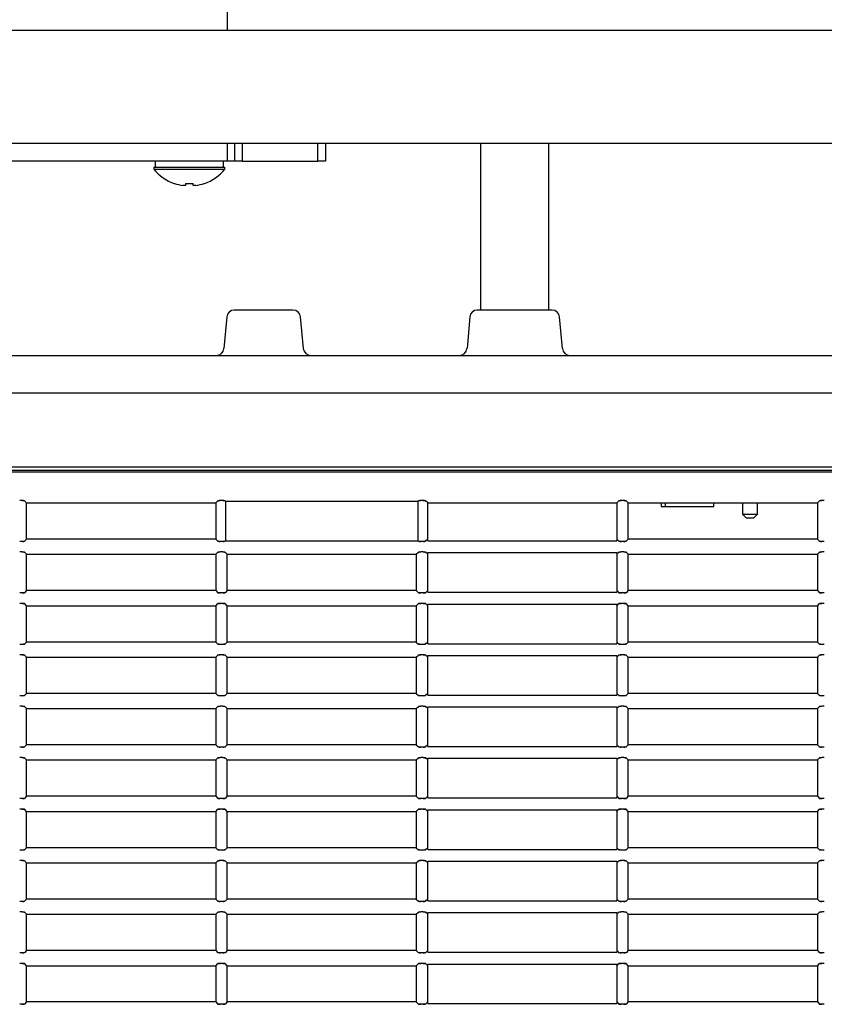
# Model space of a CAD drawing. Extents: x 75 to 1720, y 95 to 2052.
# Drawn here: x 919 to 1025, y 223 to 354 of the extents above; entities that cross this region are included whole.
import ezdxf

# ---------------------------------------------------------------- set-up
doc = ezdxf.new("R2010")
doc.units = 0
for name, color, linetype in [('CAPELLA_BASE_001', 7, 'CONTINUOUS'), ('CAPELLA_COVER_LE', 7, 'CONTINUOUS'), ('DEFAULT', 7, 'CONTINUOUS'), ('TENTSURI_TYPE2_0', 7, 'CONTINUOUS'), ('TENTSURI_TYPE2_1', 7, 'CONTINUOUS')]:
    doc.layers.add(name, color=color, linetype=linetype)

# ---------------------------------------------------------------- blocks, each defined once
blk = doc.blocks.new('SE6')
at = {"layer": 'CAPELLA_BASE_001', "color": 7, "linetype": 'CONTINUOUS'}
for p, q in [((954.76, 315.22), (947, 315.22)), ((989, 315.22), (979.12, 315.22)), ((946, 314.31), (945.64, 310.13)), ((956.13, 310.13), (955.76, 314.31)), ((978.13, 314.31), (977.76, 310.13)), ((990.36, 310.13), (990, 314.31)), ((878.3, 309.22), (1043.94, 309.22)), ((1101.06, 304.22), (730.06, 304.22)), ((1101.06, 294.42), (730.06, 294.42)), ((1003.41, 289.72), (1003.41, 289.22)), ((1003.41, 289.22), (1003.96, 289.22)), ((1003.96, 289.72), (1003.96, 289.22)), ((1003.96, 289.22), (1010.36, 289.22)), ((1010.36, 289.22), (1010.36, 289.72)), ((1014.16, 289.72), (1014.16, 288.22)), ((1016.16, 288.22), (1016.16, 289.72)), ((1014.16, 288.22), (1016.16, 288.22)), ((1014.16, 288.22), (1014.66, 287.72)), ((1015.66, 287.72), (1016.16, 288.22)), ((1014.66, 287.72), (1015.66, 287.72))]:
    blk.add_line(p, q, dxfattribs=at)
for centre, start, end in [((947, 314.22), 90, 175), ((954.76, 314.22), 5, 90), ((979.12, 314.22), 90, 175), ((989, 314.22), 5, 90), ((944.64, 310.22), 270, 355), ((957.12, 310.22), 185, 270), ((976.76, 310.22), 270, 355), ((991.36, 310.22), 185, 270)]:
    blk.add_arc(centre, 1, start, end, dxfattribs=at)
at = {"layer": 'CAPELLA_COVER_LE', "color": 7, "linetype": 'CONTINUOUS'}
for p, q in [((1101.06, 293.8), (730.48, 293.8)), ((1101.06, 294.02), (732.54, 294.02)), ((918.98, 290.03), (918.64, 290.03)), ((919.56, 289.72), (919.28, 290)), ((919.56, 284.92), (919.56, 289.72)), ((919.56, 289.72), (944.56, 289.72)), ((944.56, 289.72), (944.84, 290)), ((944.56, 289.72), (944.56, 284.92)), ((945.48, 290.03), (945.14, 290.03)), ((945.84, 289.94), (945.78, 290)), ((945.84, 289.94), (971.28, 289.94)), ((945.84, 289.94), (945.84, 284.7)), ((971.28, 289.94), (971.34, 290)), ((971.28, 289.94), (971.28, 284.7)), ((971.98, 290.03), (971.64, 290.03)), ((972.56, 289.72), (972.28, 290)), ((972.56, 284.7), (972.56, 289.72)), ((972.56, 289.72), (997.56, 289.72)), ((997.56, 289.72), (997.84, 290)), ((997.56, 289.72), (997.56, 284.7)), ((998.48, 290.03), (998.14, 290.03)), ((999.06, 289.72), (998.78, 290)), ((999.06, 284.92), (999.06, 289.72)), ((999.06, 289.72), (1024.06, 289.72)), ((1024.06, 289.72), (1024.34, 290)), ((1024.06, 289.72), (1024.06, 284.92)), ((1024.98, 290.03), (1024.64, 290.03)), ((918.98, 284.61), (918.64, 284.61)), ((919.56, 284.92), (919.28, 284.64)), ((944.56, 284.92), (919.56, 284.92)), ((944.56, 284.92), (944.84, 284.64)), ((945.48, 284.61), (945.14, 284.61)), ((945.84, 284.7), (945.78, 284.64)), ((945.84, 284.7), (971.28, 284.7)), ((971.28, 284.7), (971.34, 284.64)), ((971.98, 284.61), (971.64, 284.61)), ((972.56, 284.92), (972.28, 284.64)), ((972.56, 284.7), (997.56, 284.7)), ((997.56, 284.92), (997.84, 284.64)), ((998.48, 284.61), (998.14, 284.61)), ((999.06, 284.92), (998.78, 284.64)), ((1024.06, 284.92), (999.06, 284.92)), ((1024.06, 284.92), (1024.34, 284.64)), ((1024.98, 284.61), (1024.64, 284.61)), ((918.98, 283.23), (918.64, 283.23)), ((919.56, 282.92), (919.28, 283.2)), ((919.56, 278.12), (919.56, 282.92)), ((919.56, 282.92), (944.56, 282.92)), ((944.56, 282.92), (944.84, 283.2)), ((944.56, 282.92), (944.56, 278.12)), ((945.48, 283.23), (945.14, 283.23)), ((946.06, 282.92), (945.78, 283.2)), ((946.06, 278.12), (946.06, 282.92)), ((946.06, 282.92), (971.06, 282.92)), ((971.06, 282.92), (971.34, 283.2)), ((971.06, 282.92), (971.06, 278.12)), ((971.98, 283.23), (971.64, 283.23)), ((972.56, 282.92), (972.28, 283.2)), ((972.56, 283.14), (997.56, 283.14)), ((972.56, 277.9), (972.56, 283.14)), ((997.56, 282.92), (997.84, 283.2)), ((997.56, 283.14), (997.56, 277.9)), ((998.48, 283.23), (998.14, 283.23)), ((999.06, 282.92), (998.78, 283.2)), ((999.06, 278.12), (999.06, 282.92)), ((999.06, 282.92), (1024.06, 282.92)), ((1024.06, 282.92), (1024.34, 283.2)), ((1024.06, 282.92), (1024.06, 278.12)), ((1024.98, 283.23), (1024.64, 283.23)), ((918.98, 277.81), (918.64, 277.81)), ((919.56, 278.12), (919.28, 277.84)), ((944.56, 278.12), (919.56, 278.12)), ((944.56, 278.12), (944.84, 277.84)), ((945.48, 277.81), (945.14, 277.81)), ((946.06, 278.12), (945.78, 277.84)), ((971.06, 278.12), (946.06, 278.12)), ((971.06, 278.12), (971.34, 277.84)), ((971.98, 277.81), (971.64, 277.81)), ((972.56, 278.12), (972.28, 277.84)), ((972.56, 277.9), (997.56, 277.9)), ((997.56, 278.12), (997.84, 277.84)), ((998.48, 277.81), (998.14, 277.81)), ((999.06, 278.12), (998.78, 277.84)), ((1024.06, 278.12), (999.06, 278.12)), ((1024.06, 278.12), (1024.34, 277.84)), ((1024.98, 277.81), (1024.64, 277.81)), ((918.98, 276.43), (918.64, 276.43)), ((919.56, 276.12), (919.28, 276.4)), ((919.56, 276.12), (944.56, 276.12)), ((919.56, 271.32), (919.56, 276.12)), ((944.56, 276.12), (944.84, 276.4)), ((944.56, 276.12), (944.56, 271.32)), ((945.48, 276.43), (945.14, 276.43)), ((946.06, 276.12), (945.78, 276.4)), ((946.06, 276.12), (971.06, 276.12)), ((946.06, 271.32), (946.06, 276.12)), ((971.06, 276.12), (971.34, 276.4)), ((971.06, 276.12), (971.06, 271.32)), ((971.98, 276.43), (971.64, 276.43)), ((972.56, 276.12), (972.28, 276.4)), ((972.56, 276.34), (997.56, 276.34)), ((972.56, 271.1), (972.56, 276.34)), ((997.56, 276.12), (997.84, 276.4)), ((997.56, 276.34), (997.56, 271.1)), ((998.48, 276.43), (998.14, 276.43)), ((999.06, 276.12), (998.78, 276.4)), ((999.06, 276.12), (1024.06, 276.12)), ((999.06, 271.32), (999.06, 276.12)), ((1024.06, 276.12), (1024.34, 276.4)), ((1024.06, 276.12), (1024.06, 271.32)), ((1024.98, 276.43), (1024.64, 276.43)), ((918.98, 271.01), (918.64, 271.01)), ((919.56, 271.32), (919.28, 271.04)), ((944.56, 271.32), (919.56, 271.32)), ((944.56, 271.32), (944.84, 271.04)), ((945.48, 271.01), (945.14, 271.01)), ((946.06, 271.32), (945.78, 271.04)), ((971.06, 271.32), (946.06, 271.32)), ((971.06, 271.32), (971.34, 271.04)), ((971.98, 271.01), (971.64, 271.01)), ((972.56, 271.32), (972.28, 271.04)), ((972.56, 271.1), (997.56, 271.1)), ((997.56, 271.32), (997.84, 271.04)), ((998.48, 271.01), (998.14, 271.01)), ((999.06, 271.32), (998.78, 271.04)), ((1024.06, 271.32), (999.06, 271.32)), ((1024.06, 271.32), (1024.34, 271.04)), ((1024.98, 271.01), (1024.64, 271.01)), ((918.98, 269.63), (918.64, 269.63)), ((919.56, 269.32), (919.28, 269.6)), ((944.56, 269.32), (944.84, 269.6)), ((945.48, 269.63), (945.14, 269.63)), ((946.06, 269.32), (945.78, 269.6)), ((971.06, 269.32), (971.34, 269.6)), ((971.98, 269.63), (971.64, 269.63)), ((972.56, 269.32), (972.28, 269.6)), ((972.56, 269.54), (997.56, 269.54)), ((972.56, 264.3), (972.56, 269.54)), ((997.56, 269.32), (997.84, 269.6)), ((997.56, 269.54), (997.56, 264.3)), ((998.48, 269.63), (998.14, 269.63)), ((999.06, 269.32), (998.78, 269.6)), ((1024.06, 269.32), (1024.34, 269.6)), ((1024.98, 269.63), (1024.64, 269.63)), ((919.56, 264.52), (919.56, 269.32)), ((919.56, 269.32), (944.56, 269.32)), ((944.56, 269.32), (944.56, 264.52)), ((946.06, 264.52), (946.06, 269.32)), ((946.06, 269.32), (971.06, 269.32)), ((971.06, 269.32), (971.06, 264.52)), ((999.06, 264.52), (999.06, 269.32)), ((999.06, 269.32), (1024.06, 269.32)), ((1024.06, 269.32), (1024.06, 264.52)), ((919.56, 264.52), (919.28, 264.24)), ((944.56, 264.52), (919.56, 264.52)), ((944.56, 264.52), (944.84, 264.24)), ((946.06, 264.52), (945.78, 264.24)), ((971.06, 264.52), (946.06, 264.52)), ((971.06, 264.52), (971.34, 264.24)), ((972.56, 264.52), (972.28, 264.24)), ((972.56, 264.3), (997.56, 264.3)), ((997.56, 264.52), (997.84, 264.24)), ((999.06, 264.52), (998.78, 264.24)), ((1024.06, 264.52), (999.06, 264.52)), ((1024.06, 264.52), (1024.34, 264.24)), ((918.98, 264.21), (918.64, 264.21)), ((945.48, 264.21), (945.14, 264.21)), ((971.98, 264.21), (971.64, 264.21)), ((998.48, 264.21), (998.14, 264.21)), ((1024.98, 264.21), (1024.64, 264.21)), ((918.98, 262.83), (918.64, 262.83)), ((919.56, 262.52), (919.28, 262.8)), ((919.56, 257.72), (919.56, 262.52)), ((919.56, 262.52), (944.56, 262.52)), ((944.56, 262.52), (944.84, 262.8)), ((944.56, 262.52), (944.56, 257.72)), ((945.48, 262.83), (945.14, 262.83)), ((946.06, 262.52), (945.78, 262.8)), ((946.06, 257.72), (946.06, 262.52)), ((946.06, 262.52), (971.06, 262.52)), ((971.06, 262.52), (971.34, 262.8)), ((971.06, 262.52), (971.06, 257.72)), ((971.98, 262.83), (971.64, 262.83)), ((972.56, 262.52), (972.28, 262.8)), ((972.56, 262.74), (997.56, 262.74)), ((972.56, 257.5), (972.56, 262.74)), ((997.56, 262.52), (997.84, 262.8)), ((997.56, 262.74), (997.56, 257.5)), ((998.48, 262.83), (998.14, 262.83)), ((999.06, 262.52), (998.78, 262.8)), ((999.06, 257.72), (999.06, 262.52)), ((999.06, 262.52), (1024.06, 262.52)), ((1024.06, 262.52), (1024.34, 262.8)), ((1024.06, 262.52), (1024.06, 257.72)), ((1024.98, 262.83), (1024.64, 262.83)), ((918.98, 257.41), (918.64, 257.41)), ((919.56, 257.72), (919.28, 257.44)), ((944.56, 257.72), (919.56, 257.72)), ((944.56, 257.72), (944.84, 257.44)), ((945.48, 257.41), (945.14, 257.41)), ((946.06, 257.72), (945.78, 257.44)), ((971.06, 257.72), (946.06, 257.72)), ((971.06, 257.72), (971.34, 257.44)), ((971.98, 257.41), (971.64, 257.41)), ((972.56, 257.72), (972.28, 257.44)), ((972.56, 257.5), (997.56, 257.5)), ((997.56, 257.72), (997.84, 257.44)), ((998.48, 257.41), (998.14, 257.41)), ((999.06, 257.72), (998.78, 257.44)), ((1024.06, 257.72), (999.06, 257.72)), ((1024.06, 257.72), (1024.34, 257.44)), ((1024.98, 257.41), (1024.64, 257.41)), ((918.98, 256.03), (918.64, 256.03)), ((919.56, 255.72), (919.28, 256)), ((919.56, 250.92), (919.56, 255.72)), ((919.56, 255.72), (944.56, 255.72)), ((944.56, 255.72), (944.84, 256)), ((944.56, 255.72), (944.56, 250.92)), ((945.48, 256.03), (945.14, 256.03)), ((946.06, 255.72), (945.78, 256)), ((946.06, 250.92), (946.06, 255.72)), ((946.06, 255.72), (971.06, 255.72)), ((971.06, 255.72), (971.34, 256)), ((971.06, 255.72), (971.06, 250.92)), ((971.98, 256.03), (971.64, 256.03)), ((972.56, 255.72), (972.28, 256)), ((972.56, 255.94), (997.56, 255.94)), ((972.56, 250.7), (972.56, 255.94)), ((997.56, 255.72), (997.84, 256)), ((997.56, 255.94), (997.56, 250.7)), ((998.48, 256.03), (998.14, 256.03)), ((999.06, 255.72), (998.78, 256)), ((999.06, 250.92), (999.06, 255.72)), ((999.06, 255.72), (1024.06, 255.72)), ((1024.06, 255.72), (1024.34, 256)), ((1024.06, 255.72), (1024.06, 250.92)), ((1024.98, 256.03), (1024.64, 256.03)), ((918.98, 250.61), (918.64, 250.61)), ((919.56, 250.92), (919.28, 250.64)), ((944.56, 250.92), (919.56, 250.92)), ((944.56, 250.92), (944.84, 250.64)), ((945.48, 250.61), (945.14, 250.61)), ((946.06, 250.92), (945.78, 250.64)), ((971.06, 250.92), (946.06, 250.92)), ((971.06, 250.92), (971.34, 250.64)), ((971.98, 250.61), (971.64, 250.61)), ((972.56, 250.92), (972.28, 250.64)), ((972.56, 250.7), (997.56, 250.7)), ((997.56, 250.92), (997.84, 250.64)), ((998.48, 250.61), (998.14, 250.61)), ((999.06, 250.92), (998.78, 250.64)), ((1024.06, 250.92), (999.06, 250.92)), ((1024.06, 250.92), (1024.34, 250.64)), ((1024.98, 250.61), (1024.64, 250.61)), ((918.98, 249.23), (918.64, 249.23)), ((919.56, 248.92), (919.28, 249.2)), ((919.56, 244.12), (919.56, 248.92)), ((919.56, 248.92), (944.56, 248.92)), ((944.56, 248.92), (944.84, 249.2)), ((944.56, 248.92), (944.56, 244.12)), ((945.48, 249.23), (945.14, 249.23)), ((946.06, 248.92), (945.78, 249.2)), ((946.06, 244.12), (946.06, 248.92)), ((946.06, 248.92), (971.06, 248.92)), ((971.06, 248.92), (971.34, 249.2)), ((971.06, 248.92), (971.06, 244.12)), ((971.98, 249.23), (971.64, 249.23)), ((972.56, 248.92), (972.28, 249.2)), ((972.56, 249.14), (997.56, 249.14)), ((972.56, 243.9), (972.56, 249.14)), ((997.56, 248.92), (997.84, 249.2)), ((997.56, 249.14), (997.56, 243.9)), ((998.48, 249.23), (998.14, 249.23)), ((999.06, 248.92), (998.78, 249.2)), ((999.06, 244.12), (999.06, 248.92)), ((999.06, 248.92), (1024.06, 248.92)), ((1024.06, 248.92), (1024.34, 249.2)), ((1024.06, 248.92), (1024.06, 244.12)), ((1024.98, 249.23), (1024.64, 249.23)), ((918.98, 243.81), (918.64, 243.81)), ((919.56, 244.12), (919.28, 243.84)), ((944.56, 244.12), (919.56, 244.12)), ((944.56, 244.12), (944.84, 243.84)), ((945.48, 243.81), (945.14, 243.81)), ((946.06, 244.12), (945.78, 243.84)), ((971.06, 244.12), (946.06, 244.12)), ((971.06, 244.12), (971.34, 243.84)), ((971.98, 243.81), (971.64, 243.81)), ((972.56, 244.12), (972.28, 243.84)), ((972.56, 243.9), (997.56, 243.9)), ((997.56, 244.12), (997.84, 243.84)), ((998.48, 243.81), (998.14, 243.81)), ((999.06, 244.12), (998.78, 243.84)), ((1024.06, 244.12), (999.06, 244.12)), ((1024.06, 244.12), (1024.34, 243.84)), ((1024.98, 243.81), (1024.64, 243.81)), ((918.98, 242.43), (918.64, 242.43)), ((919.56, 242.12), (919.28, 242.4)), ((944.56, 242.12), (944.84, 242.4)), ((945.48, 242.43), (945.14, 242.43)), ((946.06, 242.12), (945.78, 242.4)), ((971.06, 242.12), (971.34, 242.4)), ((971.98, 242.43), (971.64, 242.43)), ((972.56, 242.12), (972.28, 242.4)), ((972.56, 242.34), (997.56, 242.34)), ((972.56, 237.1), (972.56, 242.34)), ((997.56, 242.12), (997.84, 242.4)), ((997.56, 242.34), (997.56, 237.1)), ((998.48, 242.43), (998.14, 242.43)), ((999.06, 242.12), (998.78, 242.4)), ((1024.06, 242.12), (1024.34, 242.4)), ((1024.98, 242.43), (1024.64, 242.43)), ((919.56, 237.32), (919.56, 242.12)), ((919.56, 242.12), (944.56, 242.12)), ((944.56, 242.12), (944.56, 237.32)), ((946.06, 237.32), (946.06, 242.12)), ((946.06, 242.12), (971.06, 242.12)), ((971.06, 242.12), (971.06, 237.32)), ((999.06, 237.32), (999.06, 242.12)), ((999.06, 242.12), (1024.06, 242.12)), ((1024.06, 242.12), (1024.06, 237.32)), ((918.98, 237.01), (918.64, 237.01)), ((919.56, 237.32), (919.28, 237.04)), ((944.56, 237.32), (919.56, 237.32)), ((944.56, 237.32), (944.84, 237.04)), ((945.48, 237.01), (945.14, 237.01)), ((946.06, 237.32), (945.78, 237.04)), ((971.06, 237.32), (946.06, 237.32)), ((971.06, 237.32), (971.34, 237.04)), ((971.98, 237.01), (971.64, 237.01)), ((972.56, 237.32), (972.28, 237.04)), ((972.56, 237.1), (997.56, 237.1)), ((997.56, 237.32), (997.84, 237.04)), ((998.48, 237.01), (998.14, 237.01)), ((999.06, 237.32), (998.78, 237.04)), ((1024.06, 237.32), (999.06, 237.32)), ((1024.06, 237.32), (1024.34, 237.04)), ((1024.98, 237.01), (1024.64, 237.01)), ((918.98, 235.63), (918.64, 235.63)), ((919.56, 235.32), (919.28, 235.6)), ((919.56, 230.52), (919.56, 235.32)), ((919.56, 235.32), (944.56, 235.32)), ((944.56, 235.32), (944.84, 235.6)), ((944.56, 235.32), (944.56, 230.52)), ((945.48, 235.63), (945.14, 235.63)), ((946.06, 235.32), (945.78, 235.6)), ((946.06, 230.52), (946.06, 235.32)), ((946.06, 235.32), (971.06, 235.32)), ((971.06, 235.32), (971.34, 235.6)), ((971.06, 235.32), (971.06, 230.52)), ((971.98, 235.63), (971.64, 235.63)), ((972.56, 235.32), (972.28, 235.6)), ((972.56, 235.54), (997.56, 235.54)), ((972.56, 230.3), (972.56, 235.54)), ((997.56, 235.32), (997.84, 235.6)), ((997.56, 235.54), (997.56, 230.3)), ((998.48, 235.63), (998.14, 235.63)), ((999.06, 235.32), (998.78, 235.6)), ((999.06, 230.52), (999.06, 235.32)), ((999.06, 235.32), (1024.06, 235.32)), ((1024.06, 235.32), (1024.34, 235.6)), ((1024.06, 235.32), (1024.06, 230.52)), ((1024.98, 235.63), (1024.64, 235.63)), ((919.56, 230.52), (919.28, 230.24)), ((944.56, 230.52), (919.56, 230.52)), ((944.56, 230.52), (944.84, 230.24)), ((946.06, 230.52), (945.78, 230.24)), ((971.06, 230.52), (946.06, 230.52)), ((971.06, 230.52), (971.34, 230.24)), ((972.56, 230.52), (972.28, 230.24)), ((997.56, 230.52), (997.84, 230.24)), ((999.06, 230.52), (998.78, 230.24)), ((1024.06, 230.52), (999.06, 230.52)), ((1024.06, 230.52), (1024.34, 230.24)), ((918.98, 230.21), (918.64, 230.21)), ((945.48, 230.21), (945.14, 230.21)), ((971.98, 230.21), (971.64, 230.21)), ((972.56, 230.3), (997.56, 230.3)), ((998.48, 230.21), (998.14, 230.21)), ((1024.98, 230.21), (1024.64, 230.21)), ((918.98, 228.83), (918.64, 228.83)), ((919.56, 228.52), (919.28, 228.8)), ((919.56, 223.72), (919.56, 228.52)), ((919.56, 228.52), (944.56, 228.52)), ((944.56, 228.52), (944.84, 228.8)), ((944.56, 228.52), (944.56, 223.72)), ((945.48, 228.83), (945.14, 228.83)), ((946.06, 228.52), (945.78, 228.8)), ((946.06, 223.72), (946.06, 228.52)), ((946.06, 228.52), (971.06, 228.52)), ((971.06, 228.52), (971.34, 228.8)), ((971.06, 228.52), (971.06, 223.72)), ((971.98, 228.83), (971.64, 228.83)), ((972.56, 228.52), (972.28, 228.8)), ((972.56, 228.74), (997.56, 228.74)), ((972.56, 223.5), (972.56, 228.74)), ((997.56, 228.52), (997.84, 228.8)), ((997.56, 228.74), (997.56, 223.5)), ((998.48, 228.83), (998.14, 228.83)), ((999.06, 228.52), (998.78, 228.8)), ((999.06, 223.72), (999.06, 228.52)), ((999.06, 228.52), (1024.06, 228.52)), ((1024.06, 228.52), (1024.34, 228.8)), ((1024.06, 228.52), (1024.06, 223.72)), ((1024.98, 228.83), (1024.64, 228.83)), ((918.98, 223.41), (918.64, 223.41)), ((919.56, 223.72), (919.28, 223.44)), ((944.56, 223.72), (919.56, 223.72)), ((944.56, 223.72), (944.84, 223.44)), ((945.48, 223.41), (945.14, 223.41)), ((946.06, 223.72), (945.78, 223.44)), ((971.06, 223.72), (946.06, 223.72)), ((971.06, 223.72), (971.34, 223.44)), ((971.98, 223.41), (971.64, 223.41)), ((972.56, 223.72), (972.28, 223.44)), ((972.56, 223.5), (997.56, 223.5)), ((997.56, 223.72), (997.84, 223.44)), ((998.48, 223.41), (998.14, 223.41)), ((999.06, 223.72), (998.78, 223.44)), ((1024.06, 223.72), (999.06, 223.72)), ((1024.06, 223.72), (1024.34, 223.44)), ((1024.98, 223.41), (1024.64, 223.41))]:
    blk.add_line(p, q, dxfattribs=at)
for centre, start, end in [((918.94, 287.71), 81.6994, 89.1336), ((945.18, 287.71), 90.8664, 98.3006), ((945.44, 287.71), 81.6994, 89.1336), ((971.68, 287.71), 90.8664, 98.3006), ((971.94, 287.71), 81.6994, 89.1336), ((998.18, 287.71), 90.8664, 98.3006), ((998.44, 287.71), 81.6994, 89.1336), ((1024.68, 287.71), 90.8664, 98.3006), ((918.94, 286.93), 270.8664, 278.3006), ((945.18, 286.93), 261.6994, 269.1336), ((945.44, 286.93), 270.8664, 278.3006), ((971.68, 286.93), 261.6994, 269.1336), ((971.94, 286.93), 270.8664, 278.3006), ((998.18, 286.93), 261.6994, 269.1336), ((998.44, 286.93), 270.8664, 278.3006), ((1024.68, 286.93), 261.6994, 269.1336), ((918.94, 280.91), 81.6994, 89.1336), ((945.18, 280.91), 90.8664, 98.3006), ((945.44, 280.91), 81.6994, 89.1336), ((971.68, 280.91), 90.8664, 98.3006), ((971.94, 280.91), 81.6994, 89.1336), ((998.18, 280.91), 90.8664, 98.3006), ((998.44, 280.91), 81.6994, 89.1336), ((1024.68, 280.91), 90.8664, 98.3006), ((918.94, 280.13), 270.8664, 278.3006), ((945.18, 280.13), 261.6994, 269.1336), ((945.44, 280.13), 270.8664, 278.3006), ((971.68, 280.13), 261.6994, 269.1336), ((971.94, 280.13), 270.8664, 278.3006), ((998.18, 280.13), 261.6994, 269.1336), ((998.44, 280.13), 270.8664, 278.3006), ((1024.68, 280.13), 261.6994, 269.1336), ((918.94, 274.11), 81.6994, 89.1336), ((945.18, 274.11), 90.8664, 98.3006), ((945.44, 274.11), 81.6994, 89.1336), ((971.68, 274.11), 90.8664, 98.3006), ((971.94, 274.11), 81.6994, 89.1336), ((998.18, 274.11), 90.8664, 98.3006), ((998.44, 274.11), 81.6994, 89.1336), ((1024.68, 274.11), 90.8664, 98.3006), ((918.94, 273.33), 270.8664, 278.3006), ((945.18, 273.33), 261.6994, 269.1336), ((945.44, 273.33), 270.8664, 278.3006), ((971.68, 273.33), 261.6994, 269.1336), ((971.94, 273.33), 270.8664, 278.3006), ((998.18, 273.33), 261.6994, 269.1336), ((998.44, 273.33), 270.8664, 278.3006), ((1024.68, 273.33), 261.6994, 269.1336), ((918.94, 267.31), 81.6994, 89.1336), ((945.18, 267.31), 90.8664, 98.3006), ((945.44, 267.31), 81.6994, 89.1336), ((971.68, 267.31), 90.8664, 98.3006), ((971.94, 267.31), 81.6994, 89.1336), ((998.18, 267.31), 90.8664, 98.3006), ((998.44, 267.31), 81.6994, 89.1336), ((1024.68, 267.31), 90.8664, 98.3006), ((918.94, 266.53), 270.8664, 278.3006), ((945.18, 266.53), 261.6994, 269.1336), ((945.44, 266.53), 270.8664, 278.3006), ((971.68, 266.53), 261.6994, 269.1336), ((971.94, 266.53), 270.8664, 278.3006), ((998.18, 266.53), 261.6994, 269.1336), ((998.44, 266.53), 270.8664, 278.3006), ((1024.68, 266.53), 261.6994, 269.1336), ((918.94, 260.51), 81.6994, 89.1336), ((945.18, 260.51), 90.8664, 98.3006), ((945.44, 260.51), 81.6994, 89.1336), ((971.68, 260.51), 90.8664, 98.3006), ((971.94, 260.51), 81.6994, 89.1336), ((998.18, 260.51), 90.8664, 98.3006), ((998.44, 260.51), 81.6994, 89.1336), ((1024.68, 260.51), 90.8664, 98.3006), ((918.94, 259.73), 270.8664, 278.3006), ((945.18, 259.73), 261.6994, 269.1336), ((945.44, 259.73), 270.8664, 278.3006), ((971.68, 259.73), 261.6994, 269.1336), ((971.94, 259.73), 270.8664, 278.3006), ((998.18, 259.73), 261.6994, 269.1336), ((998.44, 259.73), 270.8664, 278.3006), ((1024.68, 259.73), 261.6994, 269.1336), ((918.94, 253.71), 81.6994, 89.1336), ((945.18, 253.71), 90.8664, 98.3006), ((945.44, 253.71), 81.6994, 89.1336), ((971.68, 253.71), 90.8664, 98.3006), ((971.94, 253.71), 81.6994, 89.1336), ((998.18, 253.71), 90.8664, 98.3006), ((998.44, 253.71), 81.6994, 89.1336), ((1024.68, 253.71), 90.8664, 98.3006), ((918.94, 252.93), 270.8664, 278.3006), ((945.18, 252.93), 261.6994, 269.1336), ((945.44, 252.93), 270.8664, 278.3006), ((971.68, 252.93), 261.6994, 269.1336), ((971.94, 252.93), 270.8664, 278.3006), ((998.18, 252.93), 261.6994, 269.1336), ((998.44, 252.93), 270.8664, 278.3006), ((1024.68, 252.93), 261.6994, 269.1336), ((918.94, 246.91), 81.6994, 89.1336), ((945.18, 246.91), 90.8664, 98.3006), ((945.44, 246.91), 81.6994, 89.1336), ((971.68, 246.91), 90.8664, 98.3006), ((971.94, 246.91), 81.6994, 89.1336), ((998.18, 246.91), 90.8664, 98.3006), ((998.44, 246.91), 81.6994, 89.1336), ((1024.68, 246.91), 90.8664, 98.3006), ((918.94, 246.13), 270.8664, 278.3006), ((945.18, 246.13), 261.6994, 269.1336), ((945.44, 246.13), 270.8664, 278.3006), ((971.68, 246.13), 261.6994, 269.1336), ((971.94, 246.13), 270.8664, 278.3006), ((998.18, 246.13), 261.6994, 269.1336), ((998.44, 246.13), 270.8664, 278.3006), ((1024.68, 246.13), 261.6994, 269.1336), ((918.94, 240.11), 81.6994, 89.1336), ((945.18, 240.11), 90.8664, 98.3006), ((945.44, 240.11), 81.6994, 89.1336), ((971.68, 240.11), 90.8664, 98.3006), ((971.94, 240.11), 81.6994, 89.1336), ((998.18, 240.11), 90.8664, 98.3006), ((998.44, 240.11), 81.6994, 89.1336), ((1024.68, 240.11), 90.8664, 98.3006), ((918.94, 239.33), 270.8664, 278.3006), ((945.18, 239.33), 261.6994, 269.1336), ((945.44, 239.33), 270.8664, 278.3006), ((971.68, 239.33), 261.6994, 269.1336), ((971.94, 239.33), 270.8664, 278.3006), ((998.18, 239.33), 261.6994, 269.1336), ((998.44, 239.33), 270.8664, 278.3006), ((1024.68, 239.33), 261.6994, 269.1336), ((918.94, 233.31), 81.6994, 89.1336), ((945.18, 233.31), 90.8664, 98.3006), ((945.44, 233.31), 81.6994, 89.1336), ((971.68, 233.31), 90.8664, 98.3006), ((971.94, 233.31), 81.6994, 89.1336), ((998.18, 233.31), 90.8664, 98.3006), ((998.44, 233.31), 81.6994, 89.1336), ((1024.68, 233.31), 90.8664, 98.3006), ((918.94, 232.53), 270.8664, 278.3006), ((945.18, 232.53), 261.6994, 269.1336), ((945.44, 232.53), 270.8664, 278.3006), ((971.68, 232.53), 261.6994, 269.1336), ((971.94, 232.53), 270.8664, 278.3006), ((998.18, 232.53), 261.6994, 269.1336), ((998.44, 232.53), 270.8664, 278.3006), ((1024.68, 232.53), 261.6994, 269.1336), ((918.94, 226.51), 81.6994, 89.1336), ((945.18, 226.51), 90.8664, 98.3006), ((945.44, 226.51), 81.6994, 89.1336), ((971.68, 226.51), 90.8664, 98.3006), ((971.94, 226.51), 81.6994, 89.1336), ((998.18, 226.51), 90.8664, 98.3006), ((998.44, 226.51), 81.6994, 89.1336), ((1024.68, 226.51), 90.8664, 98.3006), ((918.94, 225.73), 270.8664, 278.3006), ((945.18, 225.73), 261.6994, 269.1336), ((945.44, 225.73), 270.8664, 278.3006), ((971.68, 225.73), 261.6994, 269.1336), ((971.94, 225.73), 270.8664, 278.3006), ((998.18, 225.73), 261.6994, 269.1336), ((998.44, 225.73), 270.8664, 278.3006), ((1024.68, 225.73), 261.6994, 269.1336)]:
    blk.add_arc(centre, 2.31, start, end, dxfattribs=at)
for points in [[(918.98, 290.03), (919.25, 290.03), (919.28, 290)], [(944.84, 290), (944.87, 290.03), (945.14, 290.03)], [(945.48, 290.03), (945.75, 290.03), (945.78, 290)], [(971.34, 290), (971.37, 290.03), (971.64, 290.03)], [(971.98, 290.03), (972.25, 290.03), (972.28, 290)], [(997.84, 290), (997.87, 290.03), (998.14, 290.03)], [(998.48, 290.03), (998.75, 290.03), (998.78, 290)], [(1024.34, 290), (1024.37, 290.03), (1024.64, 290.03)], [(919.28, 284.64), (919.25, 284.61), (918.98, 284.61)], [(945.14, 284.61), (944.87, 284.61), (944.84, 284.64)], [(945.78, 284.64), (945.75, 284.61), (945.48, 284.61)], [(971.64, 284.61), (971.37, 284.61), (971.34, 284.64)], [(972.28, 284.64), (972.25, 284.61), (971.98, 284.61)], [(998.14, 284.61), (997.87, 284.61), (997.84, 284.64)], [(998.78, 284.64), (998.75, 284.61), (998.48, 284.61)], [(1024.64, 284.61), (1024.37, 284.61), (1024.34, 284.64)], [(918.98, 283.23), (919.25, 283.23), (919.28, 283.2)], [(944.84, 283.2), (944.87, 283.23), (945.14, 283.23)], [(945.48, 283.23), (945.75, 283.23), (945.78, 283.2)], [(971.34, 283.2), (971.37, 283.23), (971.64, 283.23)], [(971.98, 283.23), (972.25, 283.23), (972.28, 283.2)], [(997.84, 283.2), (997.87, 283.23), (998.14, 283.23)], [(998.48, 283.23), (998.75, 283.23), (998.78, 283.2)], [(1024.34, 283.2), (1024.37, 283.23), (1024.64, 283.23)], [(919.28, 277.84), (919.25, 277.81), (918.98, 277.81)], [(945.14, 277.81), (944.87, 277.81), (944.84, 277.84)], [(945.78, 277.84), (945.75, 277.81), (945.48, 277.81)], [(971.64, 277.81), (971.37, 277.81), (971.34, 277.84)], [(972.28, 277.84), (972.25, 277.81), (971.98, 277.81)], [(998.14, 277.81), (997.87, 277.81), (997.84, 277.84)], [(998.78, 277.84), (998.75, 277.81), (998.48, 277.81)], [(1024.64, 277.81), (1024.37, 277.81), (1024.34, 277.84)], [(918.98, 276.43), (919.25, 276.43), (919.28, 276.4)], [(944.84, 276.4), (944.87, 276.43), (945.14, 276.43)], [(945.48, 276.43), (945.75, 276.43), (945.78, 276.4)], [(971.34, 276.4), (971.37, 276.43), (971.64, 276.43)], [(971.98, 276.43), (972.25, 276.43), (972.28, 276.4)], [(997.84, 276.4), (997.87, 276.43), (998.14, 276.43)], [(998.48, 276.43), (998.75, 276.43), (998.78, 276.4)], [(1024.34, 276.4), (1024.37, 276.43), (1024.64, 276.43)], [(919.28, 271.04), (919.25, 271.01), (918.98, 271.01)], [(945.14, 271.01), (944.87, 271.01), (944.84, 271.04)], [(945.78, 271.04), (945.75, 271.01), (945.48, 271.01)], [(971.64, 271.01), (971.37, 271.01), (971.34, 271.04)], [(972.28, 271.04), (972.25, 271.01), (971.98, 271.01)], [(998.14, 271.01), (997.87, 271.01), (997.84, 271.04)], [(998.78, 271.04), (998.75, 271.01), (998.48, 271.01)], [(1024.64, 271.01), (1024.37, 271.01), (1024.34, 271.04)], [(918.98, 269.63), (919.25, 269.63), (919.28, 269.6)], [(944.84, 269.6), (944.87, 269.63), (945.14, 269.63)], [(945.48, 269.63), (945.75, 269.63), (945.78, 269.6)], [(971.34, 269.6), (971.37, 269.63), (971.64, 269.63)], [(971.98, 269.63), (972.25, 269.63), (972.28, 269.6)], [(997.84, 269.6), (997.87, 269.63), (998.14, 269.63)], [(998.48, 269.63), (998.75, 269.63), (998.78, 269.6)], [(1024.34, 269.6), (1024.37, 269.63), (1024.64, 269.63)], [(919.28, 264.24), (919.25, 264.21), (918.98, 264.21)], [(945.14, 264.21), (944.87, 264.21), (944.84, 264.24)], [(945.78, 264.24), (945.75, 264.21), (945.48, 264.21)], [(971.64, 264.21), (971.37, 264.21), (971.34, 264.24)], [(972.28, 264.24), (972.25, 264.21), (971.98, 264.21)], [(998.14, 264.21), (997.87, 264.21), (997.84, 264.24)], [(998.78, 264.24), (998.75, 264.21), (998.48, 264.21)], [(1024.64, 264.21), (1024.37, 264.21), (1024.34, 264.24)], [(918.98, 262.83), (919.25, 262.83), (919.28, 262.8)], [(944.84, 262.8), (944.87, 262.83), (945.14, 262.83)], [(945.48, 262.83), (945.75, 262.83), (945.78, 262.8)], [(971.34, 262.8), (971.37, 262.83), (971.64, 262.83)], [(971.98, 262.83), (972.25, 262.83), (972.28, 262.8)], [(997.84, 262.8), (997.87, 262.83), (998.14, 262.83)], [(998.48, 262.83), (998.75, 262.83), (998.78, 262.8)], [(1024.34, 262.8), (1024.37, 262.83), (1024.64, 262.83)], [(919.28, 257.44), (919.25, 257.41), (918.98, 257.41)], [(945.14, 257.41), (944.87, 257.41), (944.84, 257.44)], [(945.78, 257.44), (945.75, 257.41), (945.48, 257.41)], [(971.64, 257.41), (971.37, 257.41), (971.34, 257.44)], [(972.28, 257.44), (972.25, 257.41), (971.98, 257.41)], [(998.14, 257.41), (997.87, 257.41), (997.84, 257.44)], [(998.78, 257.44), (998.75, 257.41), (998.48, 257.41)], [(1024.64, 257.41), (1024.37, 257.41), (1024.34, 257.44)], [(918.98, 256.03), (919.25, 256.03), (919.28, 256)], [(944.84, 256), (944.87, 256.03), (945.14, 256.03)], [(945.48, 256.03), (945.75, 256.03), (945.78, 256)], [(971.34, 256), (971.37, 256.03), (971.64, 256.03)], [(971.98, 256.03), (972.25, 256.03), (972.28, 256)], [(997.84, 256), (997.87, 256.03), (998.14, 256.03)], [(998.48, 256.03), (998.75, 256.03), (998.78, 256)], [(1024.34, 256), (1024.37, 256.03), (1024.64, 256.03)], [(919.28, 250.64), (919.25, 250.61), (918.98, 250.61)], [(945.14, 250.61), (944.87, 250.61), (944.84, 250.64)], [(945.78, 250.64), (945.75, 250.61), (945.48, 250.61)], [(971.64, 250.61), (971.37, 250.61), (971.34, 250.64)], [(972.28, 250.64), (972.25, 250.61), (971.98, 250.61)], [(998.14, 250.61), (997.87, 250.61), (997.84, 250.64)], [(998.78, 250.64), (998.75, 250.61), (998.48, 250.61)], [(1024.64, 250.61), (1024.37, 250.61), (1024.34, 250.64)], [(918.98, 249.23), (919.25, 249.23), (919.28, 249.2)], [(944.84, 249.2), (944.87, 249.23), (945.14, 249.23)], [(945.48, 249.23), (945.75, 249.23), (945.78, 249.2)], [(971.34, 249.2), (971.37, 249.23), (971.64, 249.23)], [(971.98, 249.23), (972.25, 249.23), (972.28, 249.2)], [(997.84, 249.2), (997.87, 249.23), (998.14, 249.23)], [(998.48, 249.23), (998.75, 249.23), (998.78, 249.2)], [(1024.34, 249.2), (1024.37, 249.23), (1024.64, 249.23)], [(919.28, 243.84), (919.25, 243.81), (918.98, 243.81)], [(945.14, 243.81), (944.87, 243.81), (944.84, 243.84)], [(945.78, 243.84), (945.75, 243.81), (945.48, 243.81)], [(971.64, 243.81), (971.37, 243.81), (971.34, 243.84)], [(972.28, 243.84), (972.25, 243.81), (971.98, 243.81)], [(998.14, 243.81), (997.87, 243.81), (997.84, 243.84)], [(998.78, 243.84), (998.75, 243.81), (998.48, 243.81)], [(1024.64, 243.81), (1024.37, 243.81), (1024.34, 243.84)], [(918.98, 242.43), (919.25, 242.43), (919.28, 242.4)], [(944.84, 242.4), (944.87, 242.43), (945.14, 242.43)], [(945.48, 242.43), (945.75, 242.43), (945.78, 242.4)], [(971.34, 242.4), (971.37, 242.43), (971.64, 242.43)], [(971.98, 242.43), (972.25, 242.43), (972.28, 242.4)], [(997.84, 242.4), (997.87, 242.43), (998.14, 242.43)], [(998.48, 242.43), (998.75, 242.43), (998.78, 242.4)], [(1024.34, 242.4), (1024.37, 242.43), (1024.64, 242.43)], [(919.28, 237.04), (919.25, 237.01), (918.98, 237.01)], [(945.14, 237.01), (944.87, 237.01), (944.84, 237.04)], [(945.78, 237.04), (945.75, 237.01), (945.48, 237.01)], [(971.64, 237.01), (971.37, 237.01), (971.34, 237.04)], [(972.28, 237.04), (972.25, 237.01), (971.98, 237.01)], [(998.14, 237.01), (997.87, 237.01), (997.84, 237.04)], [(998.78, 237.04), (998.75, 237.01), (998.48, 237.01)], [(1024.64, 237.01), (1024.37, 237.01), (1024.34, 237.04)], [(918.98, 235.63), (919.25, 235.63), (919.28, 235.6)], [(944.84, 235.6), (944.87, 235.63), (945.14, 235.63)], [(945.48, 235.63), (945.75, 235.63), (945.78, 235.6)], [(971.34, 235.6), (971.37, 235.63), (971.64, 235.63)], [(971.98, 235.63), (972.25, 235.63), (972.28, 235.6)], [(997.84, 235.6), (997.87, 235.63), (998.14, 235.63)], [(998.48, 235.63), (998.75, 235.63), (998.78, 235.6)], [(1024.34, 235.6), (1024.37, 235.63), (1024.64, 235.63)], [(919.28, 230.24), (919.25, 230.21), (918.98, 230.21)], [(945.14, 230.21), (944.87, 230.21), (944.84, 230.24)], [(945.78, 230.24), (945.75, 230.21), (945.48, 230.21)], [(971.64, 230.21), (971.37, 230.21), (971.34, 230.24)], [(972.28, 230.24), (972.25, 230.21), (971.98, 230.21)], [(998.14, 230.21), (997.87, 230.21), (997.84, 230.24)], [(998.78, 230.24), (998.75, 230.21), (998.48, 230.21)], [(1024.64, 230.21), (1024.37, 230.21), (1024.34, 230.24)], [(918.98, 228.83), (919.25, 228.83), (919.28, 228.8)], [(944.84, 228.8), (944.87, 228.83), (945.14, 228.83)], [(945.48, 228.83), (945.75, 228.83), (945.78, 228.8)], [(971.34, 228.8), (971.37, 228.83), (971.64, 228.83)], [(971.98, 228.83), (972.25, 228.83), (972.28, 228.8)], [(997.84, 228.8), (997.87, 228.83), (998.14, 228.83)], [(998.48, 228.83), (998.75, 228.83), (998.78, 228.8)], [(1024.34, 228.8), (1024.37, 228.83), (1024.64, 228.83)], [(919.28, 223.44), (919.25, 223.41), (918.98, 223.41)], [(945.14, 223.41), (944.87, 223.41), (944.84, 223.44)], [(945.78, 223.44), (945.75, 223.41), (945.48, 223.41)], [(971.64, 223.41), (971.37, 223.41), (971.34, 223.44)], [(972.28, 223.44), (972.25, 223.41), (971.98, 223.41)], [(998.14, 223.41), (997.87, 223.41), (997.84, 223.44)], [(998.78, 223.44), (998.75, 223.41), (998.48, 223.41)], [(1024.64, 223.41), (1024.37, 223.41), (1024.34, 223.44)]]:
    blk.add_open_spline(points, degree=2, dxfattribs=at)
at = {"layer": 'TENTSURI_TYPE2_0', "color": 7, "linetype": 'CONTINUOUS'}
for p, q in [((946.06, 378.92), (946.06, 352.22)), ((719.97, 352.22), (1092.15, 352.22)), ((1092.12, 337.22), (720, 337.22)), ((946.06, 337.22), (946.06, 334.92)), ((947.06, 334.92), (947.06, 337.22)), ((948.06, 337.22), (948.06, 334.92)), ((958.06, 334.92), (958.06, 337.22)), ((959.06, 337.22), (959.06, 334.92)), ((946.06, 334.92), (866.06, 334.92)), ((936.56, 334.92), (936.56, 334.12)), ((945.56, 334.12), (945.56, 334.92)), ((947.06, 334.92), (946.06, 334.92)), ((948.06, 334.92), (947.06, 334.92)), ((948.06, 334.92), (958.06, 334.92)), ((959.06, 334.92), (958.06, 334.92)), ((936.36, 334.12), (945.76, 334.12)), ((936.36, 334.12), (936.36, 333.83)), ((936.36, 333.83), (945.76, 333.83)), ((945.76, 333.83), (945.76, 334.12)), ((939.09, 331.97), (939.08, 331.95)), ((940.55, 331.7), (940.21, 331.7)), ((940.55, 331.97), (940.55, 331.7)), ((941.58, 331.7), (941.58, 331.97)), ((941.91, 331.7), (941.58, 331.7)), ((943.04, 331.97), (943.05, 331.95))]:
    blk.add_line(p, q, dxfattribs=at)
for centre, radius, start, end in [((941.06, 337.72), 6.1, 219.6019, 251.0141), ((941.06, 337.72), 6.1, 288.9859, 320.3981), ((941.06, 337.72), 6.08, 251.0412, 261.9568), ((941.06, 338.7), 6.75, 265.6261, 274.3739), ((941.06, 337.72), 6.08, 278.0432, 288.9588)]:
    blk.add_arc(centre, radius, start, end, dxfattribs=at)
at = {"layer": 'TENTSURI_TYPE2_1', "color": 7, "linetype": 'CONTINUOUS'}
for p, q in [((979.56, 337.22), (979.56, 315.22)), ((988.56, 315.22), (988.56, 337.22))]:
    blk.add_line(p, q, dxfattribs=at)

msp = doc.modelspace()

# ---------------------------------------------------------------- block references
at = {"layer": 'DEFAULT'}
msp.add_blockref('SE6', (0, 0), dxfattribs=at)

doc.saveas('drawing.dxf')
